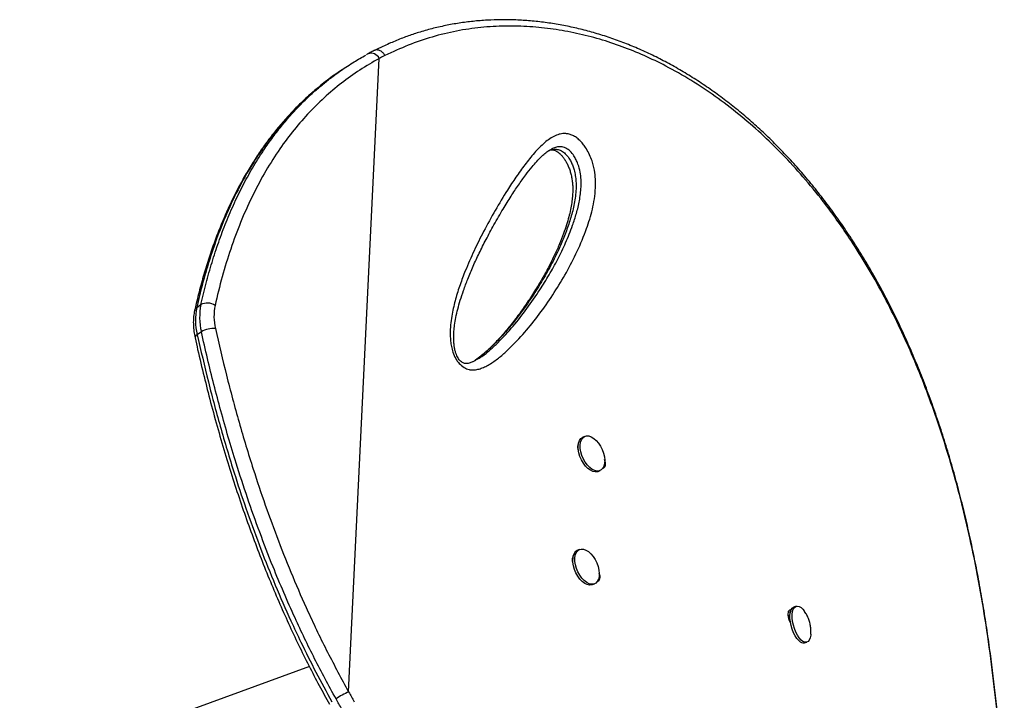
# Model space of a CAD drawing. Extents: x -69 to 854, y -32 to 504.
# Drawn here: x 599 to 617, y 198 to 211 of the extents above; entities that cross this region are included whole.
import ezdxf

# ---------------------------------------------------------------- set-up
doc = ezdxf.new("R2010")
doc.units = 0
doc.header["$LTSCALE"] = 0.125
doc.header["$MEASUREMENT"] = 0
doc.layers.add('CONTOUR', color=7, linetype='CONTINUOUS')

msp = doc.modelspace()

# ---------------------------------------------------------------- linework, layer by layer
at = {"layer": 'CONTOUR'}
for p, q in [((605.23083, 198.62477), (605.7908, 210.23829)), ((605.11578, 210.03583), (605.03937, 209.98329)), ((602.44357, 205.67254), (602.51999, 205.72509)), ((602.52891, 205.22592), (602.4525, 205.17338)), ((607.55594, 204.70468), (607.56637, 204.7108)), ((609.56076, 203.30914), (609.52539, 203.29319)), ((609.43825, 203.13781), (609.44496, 203.14096)), ((609.80801, 202.66636), (609.84337, 202.6823)), ((609.46073, 201.23471), (609.42537, 201.21877)), ((609.70799, 200.59194), (609.74335, 200.60788)), ((613.44287, 200.19634), (613.4023, 200.18465)), ((613.2989, 200.08653), (613.33996, 200.09823)), ((613.31248, 199.94295), (613.31495, 200.02902)), ((613.31495, 200.02902), (613.32628, 200.03229)), ((613.59273, 199.52394), (613.63331, 199.53564)), ((604.51001, 199.0877), (599.19618, 197.15363))]:
    msp.add_line(p, q, dxfattribs=at)
at = {"layer": 'CONTOUR', "flags": 128}
for points in [[(609.80801, 202.66636), (609.79348, 202.66102), (609.75331, 202.65668), (609.70959, 202.66556), (609.66412, 202.68731), (609.61876, 202.72104), (609.57535, 202.76535), (609.53569, 202.81845), (609.50139, 202.87815), (609.47386, 202.94201), (609.45422, 203.00742), (609.44328, 203.07169), (609.44149, 203.1322), (609.44892, 203.18648), (609.46526, 203.23228), (609.48985, 203.26776), (609.52169, 203.29144), (609.52539, 203.29319)], [(609.92753, 202.87292), (609.9247, 202.81523), (609.91275, 202.76493), (609.89218, 202.72408), (609.86382, 202.69435), (609.82884, 202.67696), (609.78867, 202.67262), (609.74496, 202.68151), (609.69949, 202.70326), (609.65412, 202.73698), (609.61072, 202.7813), (609.57106, 202.8344), (609.53676, 202.8941), (609.50922, 202.95796), (609.48959, 203.02336), (609.47865, 203.08764), (609.47686, 203.14815), (609.48429, 203.20242), (609.50063, 203.24823), (609.52522, 203.2837), (609.55705, 203.30738), (609.59482, 203.31831), (609.63698, 203.31602), (609.6818, 203.30062), (609.72746, 203.27274), (609.77207, 203.23352), (609.81382, 203.18456), (609.85099, 203.12788), (609.88206, 203.06578), (609.90577, 203.00081), (609.92114, 202.93563), (609.92753, 202.87292)], [(609.37697, 201.07636), (609.38482, 201.13029), (609.40156, 201.17566), (609.4265, 201.21063), (609.45864, 201.23374), (609.49664, 201.24407), (609.53896, 201.24118), (609.58386, 201.22519), (609.62951, 201.19677), (609.67403, 201.15706), (609.7156, 201.10771), (609.75253, 201.05072), (609.78329, 200.98843), (609.80664, 200.9234), (609.82161, 200.85828), (609.82758, 200.79573), (609.82433, 200.73833), (609.81198, 200.68842), (609.79103, 200.64805), (609.76234, 200.61886), (609.72709, 200.60205), (609.68672, 200.59832), (609.64289, 200.6078), (609.59738, 200.63012), (609.55206, 200.66436), (609.50879, 200.70912), (609.46934, 200.76257), (609.43532, 200.82251), (609.40813, 200.8865), (609.38887, 200.95192), (609.37834, 201.01608), (609.37697, 201.07636)], [(609.70799, 200.59194), (609.69172, 200.58611), (609.65136, 200.58237), (609.60752, 200.59186), (609.56201, 200.61418), (609.5167, 200.64842), (609.47343, 200.69318), (609.43397, 200.74662), (609.39995, 200.80657), (609.37276, 200.87056), (609.35351, 200.93597), (609.34298, 201.00013), (609.34161, 201.06041)], [(613.48921, 199.56372), (613.45477, 199.60238), (613.42208, 199.65136), (613.39247, 199.70864), (613.36717, 199.77188), (613.3472, 199.8385), (613.33339, 199.90577), (613.3263, 199.97093), (613.32622, 200.03131), (613.33315, 200.08445), (613.34681, 200.12816), (613.36663, 200.16066), (613.39182, 200.18062), (613.4023, 200.18465)], [(613.52978, 199.57542), (613.49534, 199.61408), (613.46265, 199.66305), (613.43305, 199.72033), (613.40775, 199.78358), (613.38778, 199.8502), (613.37397, 199.91746), (613.36688, 199.98262), (613.36679, 200.043), (613.37372, 200.09614), (613.38738, 200.13985), (613.40721, 200.17236), (613.4324, 200.19232), (613.46191, 200.19892), (613.49455, 200.19188), (613.52896, 200.17151), (613.56375, 200.13863), (613.58699, 200.10966)], [(613.70885, 199.6812), (613.70679, 199.66136), (613.69644, 199.61268), (613.67961, 199.57438), (613.65699, 199.54801), (613.6295, 199.53466), (613.59826, 199.53488), (613.56457, 199.54865), (613.52978, 199.57542)]]:
    msp.add_lwpolyline(points, dxfattribs=at)
at = {"layer": 'CONTOUR'}
for centre, radius, start, end in [((605.64232, 210.17106), 0.16299, 24.36112, 109.914949), ((603.65135, 205.49566), 1.15439, 168.536527, 193.51258), ((602.63739, 205.50125), 0.25275, 55.783772, 117.677953), ((602.49007, 205.59885), 0.08713, 122.253892, 166.061238), ((603.57493, 205.44311), 1.15439, 168.536527, 193.51258), ((603.74117, 205.51525), 0.98123, 168.536527, 193.51258), ((602.74778, 204.86997), 0.41786, 84.599614, 121.586359), ((602.47936, 205.11273), 0.06634, 113.889577, 178.965555), ((609.50606, 201.07476), 0.16508, 119.263704, 184.98538), ((613.57367, 199.62892), 0.1067, 217.668185, 280.294016), ((605.85711, 197.22111), 1.53704, 114.045224, 123.931688)]:
    msp.add_arc(centre, radius, start, end, dxfattribs=at)
for points, knots in [([(617.25783, 196.55152), (617.24864, 196.70547), (617.23151, 196.99261), (617.20124, 197.42073), (617.16779, 197.8314), (617.12906, 198.24642), (617.08557, 198.65806), (617.0365, 199.07129), (616.98147, 199.4863), (616.92004, 199.90332), (616.85175, 200.32253), (616.77617, 200.74406), (616.69363, 201.16308), (616.60419, 201.57741), (616.5082, 201.98541), (616.40488, 202.38961), (616.29406, 202.78959), (616.1757, 203.18458), (616.04978, 203.57382), (615.91635, 203.95644), (615.77533, 204.33213), (615.62675, 204.70089), (615.47058, 205.06214), (615.30701, 205.41516), (615.13622, 205.75938), (614.95808, 206.09495), (614.77245, 206.42198), (614.57925, 206.74052), (614.37897, 207.04973), (614.17194, 207.34867), (613.95872, 207.63689), (613.73925, 207.91458), (613.51374, 208.18155), (613.28266, 208.4373), (613.04651, 208.68136), (612.80577, 208.91333), (612.56069, 209.13304), (612.31105, 209.34081), (612.05685, 209.53685), (611.79834, 209.72106), (611.53631, 209.89295), (611.27144, 210.05222), (611.00434, 210.1986), (610.73563, 210.33192), (610.46586, 210.45203), (610.19549, 210.55889), (609.92457, 210.65257), (609.65306, 210.7334), (609.38092, 210.80151), (609.1087, 210.85687), (608.83717, 210.89941), (608.56707, 210.92911), (608.29911, 210.946), (608.03392, 210.95017), (607.77211, 210.94173), (607.51356, 210.9208), (607.25809, 210.88773), (607.00557, 210.84242), (606.75647, 210.78497), (606.52195, 210.71864), (606.29649, 210.6433), (606.07908, 210.55732), (605.87949, 210.46989), (605.7531, 210.40923), (605.70031, 210.3839)], [0, 0, 0, 0, 0.01765121, 0.03292045, 0.04923291, 0.06513567, 0.08120331, 0.09745605, 0.11391744, 0.13061041, 0.14755708, 0.16477848, 0.18228448, 0.19950516, 0.21679522, 0.23417745, 0.25163271, 0.26914081, 0.28668063, 0.30423048, 0.32174834, 0.33929453, 0.35686284, 0.37437149, 0.39183792, 0.40927964, 0.42671416, 0.44415777, 0.46161993, 0.47895608, 0.49620557, 0.51341287, 0.53055528, 0.54761102, 0.5645595, 0.58138158, 0.59806018, 0.61462566, 0.63116695, 0.64763457, 0.66400704, 0.68026503, 0.6963915, 0.71237183, 0.72819385, 0.74384934, 0.75934096, 0.77474128, 0.79007663, 0.80532556, 0.82046864, 0.83548884, 0.85037168, 0.86510539, 0.87968096, 0.89408473, 0.90845238, 0.92276726, 0.93700802, 0.9511971, 0.96354946, 0.97652916, 0.99019716, 1, 1, 1, 1]), ([(617.25615, 196.54817), (617.23874, 196.82713), (617.20393, 197.38521), (617.13128, 198.21342), (617.03991, 199.03796), (616.92613, 199.8549), (616.78926, 200.66327), (616.63944, 201.40197), (616.48099, 202.07322), (616.31809, 202.68176), (616.13829, 203.27742), (615.94222, 203.85628), (615.7302, 204.41634), (615.50254, 204.95711), (615.2569, 205.48339), (614.99286, 205.99406), (614.71025, 206.48782), (614.4367, 206.91975), (614.17715, 207.2949), (613.89827, 207.6689), (613.57158, 208.06815), (613.19176, 208.48298), (612.79971, 208.86508), (612.38863, 209.22071), (611.95882, 209.54779), (611.51121, 209.84408), (611.07458, 210.09147), (610.65252, 210.29447), (610.24816, 210.45845), (609.8347, 210.59553), (609.41324, 210.70372), (608.98536, 210.78122), (608.54838, 210.82699), (608.10403, 210.83795), (607.65486, 210.81138), (607.20552, 210.74671), (606.76068, 210.6375), (606.32189, 210.48751), (606.03861, 210.35826), (605.89702, 210.29366)], [0, 0, 0, 0, 0.032198478, 0.064412982, 0.096599126, 0.129626699, 0.162678843, 0.19570834, 0.222238262, 0.248768429, 0.275478039, 0.302187602, 0.328493289, 0.354809695, 0.381115597, 0.407815672, 0.434526893, 0.461226413, 0.480917665, 0.500627822, 0.529563072, 0.557448305, 0.585347951, 0.613232021, 0.6416996, 0.670183989, 0.698649065, 0.722570137, 0.746502998, 0.770422926, 0.794831373, 0.819254296, 0.843660795, 0.869304821, 0.894968318, 0.920609979, 0.947059271, 0.973537601, 1, 1, 1, 1]), ([(605.7908, 210.23829), (605.67104, 210.16962), (605.43143, 210.03222), (605.09577, 209.79028), (604.77569, 209.52074), (604.47453, 209.22077), (604.19276, 208.89201), (603.92618, 208.52848), (603.67741, 208.12925), (603.44836, 207.6944), (603.2435, 207.23337), (603.06364, 206.74727), (602.9062, 206.23932), (602.82174, 205.88658), (602.77952, 205.71026)], [0, 0, 0, 0, 0.07776935, 0.15559801, 0.23336859, 0.31328978, 0.39327277, 0.47320035, 0.55994037, 0.64674795, 0.73350024, 0.82231084, 0.91117672, 1, 1, 1, 1]), ([(604.71109, 209.72469), (604.76028, 209.76625), (604.88241, 209.86943), (605.08854, 210.01945), (605.31746, 210.17156), (605.4742, 210.25992), (605.54767, 210.30134)], [0, 0, 0, 0, 0.18942258, 0.47038681, 0.75174461, 1, 1, 1, 1]), ([(605.58691, 210.32424), (605.5848, 210.32317), (605.57429, 210.31785), (605.56423, 210.3118), (605.55619, 210.30697)], [0, 0, 0, 0, 0.20121963, 1, 1, 1, 1]), ([(605.69831, 210.38152), (605.67427, 210.36997), (605.63667, 210.3519), (605.60031, 210.33101), (605.58718, 210.32348)], [0, 0, 0, 0, 0.63914276, 1, 1, 1, 1]), ([(605.89703, 210.29364), (605.88595, 210.30955), (605.86186, 210.34413), (605.81956, 210.37485), (605.78055, 210.39061), (605.74832, 210.39529), (605.72061, 210.39318), (605.70606, 210.38548), (605.70087, 210.38272)], [0, 0, 0, 0, 0.21354806, 0.4641596, 0.60402926, 0.75324995, 0.91181544, 1, 1, 1, 1]), ([(605.89703, 210.29364), (605.87925, 210.28458), (605.8437, 210.26646), (605.80843, 210.24768), (605.7908, 210.23829)], [0, 0, 0, 0, 0.49998375, 1, 1, 1, 1]), ([(605.04046, 209.98168), (605.01612, 209.9656), (604.90405, 209.89156), (604.76889, 209.78849), (604.66257, 209.69585), (604.6358, 209.67253)], [0, 0, 0, 0, 0.171911676, 0.791500432, 1, 1, 1, 1]), ([(602.51999, 205.72509), (602.55082, 205.85604), (602.61256, 206.11825), (602.72183, 206.50068), (602.84404, 206.87459), (602.98144, 207.23985), (603.13438, 207.59555), (603.30374, 207.94069), (603.48923, 208.2726), (603.67642, 208.56696), (603.8613, 208.82607), (604.04053, 209.05286), (604.2296, 209.26921), (604.42947, 209.47367), (604.5901, 209.62566), (604.68724, 209.70517), (604.71109, 209.72469)], [0, 0, 0, 0, 0.08056534, 0.16130878, 0.24214605, 0.32317805, 0.40541866, 0.48778427, 0.57055201, 0.65346532, 0.71835614, 0.78324732, 0.84830139, 0.91343871, 0.97874476, 1, 1, 1, 1]), ([(604.62673, 209.66765), (604.57409, 209.62265), (604.45649, 209.52213), (604.28274, 209.35415), (604.10356, 209.16573), (603.93136, 208.96641), (603.76592, 208.75648), (603.60765, 208.53624), (603.45685, 208.30592), (603.31356, 208.06561), (603.17758, 207.81482), (603.04884, 207.55322), (602.92742, 207.28066), (602.81339, 206.99696), (602.70686, 206.70195), (602.60783, 206.39548), (602.51678, 206.07727), (602.45021, 205.8171), (602.41603, 205.6625), (602.40654, 205.61961)], [0, 0, 0, 0, 0.046800373, 0.104553927, 0.162643931, 0.221174279, 0.280247685, 0.339880265, 0.399765426, 0.460131691, 0.521184259, 0.582998357, 0.645648152, 0.709205815, 0.773741589, 0.839323823, 0.906018936, 0.973924962, 1, 1, 1, 1]), ([(604.6358, 209.67253), (604.58207, 209.62718), (604.44596, 209.51232), (604.24113, 209.30999), (604.01981, 209.06775), (603.81124, 208.80956), (603.62839, 208.55539), (603.41989, 208.23343), (603.19518, 207.8342), (602.97897, 207.37001), (602.80607, 206.93098), (602.66852, 206.52455), (602.54607, 206.10579), (602.47775, 205.81702), (602.44357, 205.67254)], [0, 0, 0, 0, 0.04843049, 0.1226874, 0.1970708, 0.27182774, 0.34670535, 0.40638728, 0.52579119, 0.6456131, 0.73387842, 0.82228354, 0.91108208, 1, 1, 1, 1]), ([(607.21305, 204.7054), (607.20694, 204.7149), (607.17674, 204.76187), (607.14029, 204.84824), (607.11308, 204.95704), (607.09555, 205.08313), (607.09045, 205.23055), (607.10291, 205.39437), (607.13457, 205.59542), (607.18946, 205.83005), (607.27325, 206.09215), (607.38595, 206.38781), (607.52848, 206.71501), (607.71295, 207.08414), (607.91702, 207.45511), (608.11641, 207.78519), (608.29876, 208.06339), (608.46276, 208.29193), (608.63446, 208.50907), (608.78827, 208.66618), (608.91902, 208.76807), (609.01414, 208.82259), (609.1115, 208.85669), (609.19798, 208.86478), (609.27563, 208.85252), (609.34124, 208.82904), (609.40763, 208.78982), (609.47056, 208.73748), (609.52757, 208.67456), (609.58447, 208.59643), (609.63951, 208.50011), (609.68596, 208.39266), (609.71853, 208.2885), (609.74564, 208.16608), (609.76117, 208.02336), (609.76036, 207.847), (609.74147, 207.66237), (609.70404, 207.47219), (609.65411, 207.29306), (609.56595, 207.03158), (609.42867, 206.69858), (609.22746, 206.31101), (609.00348, 205.94297), (608.76177, 205.58833), (608.49823, 205.2524), (608.25972, 204.99624), (608.05861, 204.80656), (607.89941, 204.67941), (607.75866, 204.596), (607.64368, 204.54818), (607.56989, 204.53009), (607.50183, 204.52582), (607.432, 204.53404), (607.34797, 204.567), (607.2675, 204.63148), (607.22788, 204.68527), (607.21305, 204.7054)], [0, 0, 0, 0, 0.00224454, 0.01110092, 0.01844113, 0.02580287, 0.03900704, 0.05228293, 0.06554978, 0.09014696, 0.11478766, 0.13942277, 0.1770414, 0.21466516, 0.25739472, 0.30012423, 0.32872483, 0.35732373, 0.38600458, 0.41465624, 0.42753717, 0.44040613, 0.45112535, 0.46181393, 0.46816157, 0.47450131, 0.48090559, 0.48730664, 0.49312425, 0.4989462, 0.50704041, 0.51513788, 0.52209814, 0.52906461, 0.54120171, 0.55337048, 0.57011149, 0.5869185, 0.60378452, 0.62060628, 0.66395981, 0.70737814, 0.750782, 0.79522565, 0.83968585, 0.88410854, 0.90582623, 0.92754654, 0.94920462, 0.95814089, 0.96706366, 0.97273677, 0.97839854, 0.98667901, 0.99501411, 1, 1, 1, 1]), ([(607.57825, 204.71778), (607.61046, 204.73567), (607.69969, 204.78525), (607.82786, 204.89421), (608.0216, 205.07671), (608.25083, 205.32499), (608.50527, 205.64917), (608.72239, 205.96695), (608.90989, 206.2693), (609.06895, 206.55551), (609.21393, 206.85669), (609.32595, 207.13896), (609.4113, 207.39521), (609.46824, 207.62647), (609.4941, 207.83614), (609.49558, 208.01443), (609.48079, 208.15503), (609.44878, 208.28062), (609.40531, 208.3815), (609.35867, 208.46347), (609.29458, 208.54439), (609.20975, 208.60355), (609.12302, 208.62312), (609.0423, 208.61356), (608.98547, 208.59553), (608.957, 208.57871), (608.95112, 208.57523)], [0, 0, 0, 0, 0.02541113, 0.07040369, 0.11539253, 0.20783425, 0.30035079, 0.39283447, 0.4636879, 0.53460447, 0.60546375, 0.67623896, 0.72210612, 0.76798502, 0.81359797, 0.83581723, 0.8579686, 0.88051481, 0.89275398, 0.90498536, 0.921049, 0.93823379, 0.95719511, 0.97609503, 0.99506174, 1, 1, 1, 1]), ([(607.27217, 204.69997), (607.2681, 204.7046), (607.25571, 204.71871), (607.23576, 204.74781), (607.21448, 204.78851), (607.19552, 204.83716), (607.17917, 204.89553), (607.16642, 204.96457), (607.15833, 205.04567), (607.15576, 205.13794), (607.16071, 205.24127), (607.17457, 205.35976), (607.19791, 205.49642), (607.23257, 205.64765), (607.27964, 205.81244), (607.34143, 205.99624), (607.41974, 206.20527), (607.51521, 206.43335), (607.62696, 206.67481), (607.75431, 206.92709), (607.90131, 207.19706), (608.054, 207.46265), (608.20384, 207.70661), (608.34164, 207.91475), (608.47087, 208.09456), (608.58378, 208.23866), (608.67699, 208.34926), (608.75417, 208.43076), (608.82909, 208.49799), (608.89445, 208.54612), (608.93536, 208.56812), (608.95051, 208.57626)], [0, 0, 0, 0, 0.003090453, 0.009417792, 0.016338286, 0.024551222, 0.034639033, 0.046937603, 0.061551168, 0.079195399, 0.099117517, 0.12237356, 0.150961024, 0.1838823, 0.219771944, 0.260619932, 0.309517173, 0.36584127, 0.425065492, 0.488863432, 0.558697008, 0.637135449, 0.701947464, 0.761395436, 0.816818449, 0.864587396, 0.897680156, 0.927579998, 0.95477606, 0.98325921, 1, 1, 1, 1]), ([(608.89898, 208.54633), (608.907, 208.55028), (608.93415, 208.56365), (608.98648, 208.57379), (609.05592, 208.57483), (609.13117, 208.55132), (609.20711, 208.49529), (609.26679, 208.41924), (609.31111, 208.34202), (609.34303, 208.26949), (609.3705, 208.18514), (609.39065, 208.08914), (609.40283, 207.97134), (609.403, 207.8443), (609.39105, 207.70826), (609.36972, 207.57555), (609.33128, 207.40192), (609.26911, 207.19347), (609.1799, 206.95444), (609.06473, 206.68932), (608.92095, 206.4042), (608.72129, 206.05835), (608.47816, 205.6872), (608.23072, 205.36314), (608.01597, 205.11792), (607.84414, 204.93999), (607.69008, 204.8044), (607.57574, 204.71657), (607.5223, 204.68502), (607.50426, 204.67437)], [0, 0, 0, 0, 0.006570037, 0.022239896, 0.038232543, 0.05457473, 0.070092981, 0.086072564, 0.097722707, 0.108933553, 0.120472192, 0.136888894, 0.153757137, 0.177456774, 0.201492111, 0.226995471, 0.252603216, 0.304254389, 0.357517013, 0.410896426, 0.487787862, 0.564821808, 0.67506028, 0.785558084, 0.842397995, 0.899300401, 0.956570974, 0.985336578, 1, 1, 1, 1]), ([(608.90492, 208.54906), (608.91136, 208.55151), (608.93276, 208.55965), (608.96092, 208.56232), (608.99217, 208.55983), (609.01884, 208.55227), (609.04458, 208.53965), (609.07616, 208.51846), (609.11166, 208.48778), (609.14941, 208.44742), (609.18688, 208.39838), (609.22163, 208.34203), (609.25286, 208.27971), (609.28031, 208.21194), (609.30356, 208.13868), (609.32183, 208.06126), (609.33424, 207.98108), (609.34122, 207.89539), (609.34238, 207.80313), (609.33665, 207.70152), (609.32302, 207.58709), (609.30099, 207.46132), (609.2689, 207.32569), (609.22584, 207.17996), (609.16824, 207.01481), (609.09618, 206.83054), (609.0085, 206.63249), (608.907, 206.42739), (608.7905, 206.21469), (608.65646, 205.99116), (608.51125, 205.76664), (608.35548, 205.5449), (608.19565, 205.33722), (608.02994, 205.14251), (607.87966, 204.98362), (607.75097, 204.85961), (607.64917, 204.77152), (607.58279, 204.72498), (607.55257, 204.70379)], [0, 0, 0, 0, 0.00719979, 0.02391514, 0.03713171, 0.04658168, 0.05422442, 0.06231023, 0.07091999, 0.08006611, 0.08959101, 0.09931324, 0.10916415, 0.11976456, 0.1311284, 0.14331557, 0.15624826, 0.17014635, 0.18635268, 0.2046047, 0.22579157, 0.25128495, 0.27888113, 0.30964514, 0.34516693, 0.38855505, 0.43553913, 0.48577162, 0.53947247, 0.59761498, 0.66162841, 0.72104875, 0.78389649, 0.84364483, 0.90073761, 0.9383861, 0.97194549, 1, 1, 1, 1]), ([(602.40554, 205.62002), (602.4016, 205.6008), (602.3907, 205.54763), (602.38134, 205.45675), (602.38057, 205.34703), (602.38984, 205.23246), (602.40516, 205.15415), (602.41301, 205.11402)], [0, 0, 0, 0, 0.12187998, 0.3370674, 0.55342411, 0.7711562, 1, 1, 1, 1]), ([(604.99913, 198.49639), (604.86612, 198.741), (604.6001, 199.23024), (604.28784, 199.88424), (604.03782, 200.44769), (603.82003, 200.97129), (603.5964, 201.54986), (603.37162, 202.18299), (603.12938, 202.92596), (602.88091, 203.77795), (602.67507, 204.58107), (602.56589, 205.0628), (602.52891, 205.22592)], [0, 0, 0, 0, 0.11231683, 0.22464377, 0.29455119, 0.36445988, 0.45778862, 0.55115494, 0.64449437, 0.7860118, 0.92753956, 1, 1, 1, 1]), ([(602.7871, 205.28597), (602.85278, 205.00037), (602.98416, 204.42906), (603.21553, 203.56883), (603.45467, 202.77524), (603.69793, 202.04951), (603.93872, 201.39246), (604.20074, 200.73777), (604.4992, 200.05654), (604.83688, 199.34932), (605.09936, 198.86656), (605.23083, 198.62477)], [0, 0, 0, 0, 0.12810894, 0.25625872, 0.38434418, 0.48224562, 0.58022799, 0.67818718, 0.77605699, 0.88783535, 1, 1, 1, 1]), ([(602.41298, 205.11392), (602.42883, 205.04268), (602.4812, 204.80718), (602.57555, 204.41355), (602.69977, 203.92422), (602.83259, 203.43743), (602.97478, 202.95083), (603.12261, 202.47756), (603.27619, 202.01625), (603.43534, 201.56654), (603.59997, 201.12848), (603.76976, 200.70213), (603.94455, 200.28714), (604.1242, 199.88334), (604.30828, 199.491), (604.49671, 199.11043), (604.68486, 198.74797), (604.81428, 198.5141), (604.87638, 198.40187)], [0, 0, 0, 0, 0.03174688, 0.10493354, 0.17496694, 0.24895763, 0.32071939, 0.39048786, 0.45852204, 0.52506391, 0.58990001, 0.65311807, 0.7149391, 0.77534591, 0.83433771, 0.89192937, 0.94814023, 1, 1, 1, 1]), ([(602.4525, 205.17338), (602.5188, 204.8851), (602.65142, 204.30845), (602.88504, 203.44017), (603.12653, 202.63914), (603.3722, 201.90663), (603.61531, 201.24341), (603.88, 200.58266), (604.12881, 200.01365), (604.37885, 199.48164), (604.62584, 198.98559), (604.82376, 198.62443), (604.92271, 198.44385)], [0, 0, 0, 0, 0.12798942, 0.25601985, 0.38398589, 0.4817979, 0.57969061, 0.67756049, 0.77534135, 0.83391451, 0.9169588, 1, 1, 1, 1]), ([(607.55786, 204.70233), (607.54105, 204.6929), (607.5018, 204.6709), (607.4475, 204.65164), (607.40335, 204.64242), (607.37266, 204.6427), (607.34572, 204.64839), (607.32183, 204.65898), (607.29786, 204.67434), (607.28087, 204.6913), (607.27217, 204.69997)], [0, 0, 0, 0, 0.17226129, 0.40209757, 0.54777121, 0.68454371, 0.79321145, 0.87042065, 0.93373003, 1, 1, 1, 1]), ([(609.44904, 203.05304), (609.44629, 203.05981), (609.43577, 203.08562), (609.43494, 203.12886), (609.43923, 203.16723), (609.45035, 203.17764), (609.45256, 203.17971)], [0, 0, 0, 0, 0.13648968, 0.52068746, 0.90488038, 1, 1, 1, 1]), ([(609.91857, 202.89067), (609.9239, 202.87764), (609.93706, 202.8455), (609.93996, 202.79497), (609.93077, 202.74829), (609.90851, 202.7269), (609.89107, 202.71914), (609.88312, 202.71946), (609.88161, 202.71952)], [0, 0, 0, 0, 0.15758908, 0.388755175, 0.619918349, 0.851419328, 0.971801154, 1, 1, 1, 1]), ([(609.34508, 200.98915), (609.3438, 200.99239), (609.33505, 201.01465), (609.33519, 201.05442), (609.33921, 201.09285), (609.35038, 201.10329), (609.35263, 201.10538)], [0, 0, 0, 0, 0.07035632, 0.48332541, 0.89628928, 1, 1, 1, 1]), ([(609.82292, 200.80419), (609.82652, 200.79519), (609.83776, 200.76708), (609.83977, 200.72057), (609.83081, 200.67382), (609.80844, 200.6526), (609.79167, 200.64483), (609.78441, 200.64505), (609.78358, 200.64507)], [0, 0, 0, 0, 0.11597599, 0.36221326, 0.60844741, 0.85504139, 0.98327167, 1, 1, 1, 1]), ([(613.33683, 199.8907), (613.33622, 199.89155), (613.32649, 199.90509), (613.31073, 199.9444), (613.29482, 200.00291), (613.2918, 200.06013), (613.29979, 200.10576), (613.31685, 200.12682), (613.33388, 200.13157), (613.3435, 200.13278), (613.34877, 200.12914), (613.34906, 200.12894)], [0, 0, 0, 0, 0.01038583, 0.16512197, 0.33087303, 0.49634658, 0.66181804, 0.8275313, 0.91370314, 0.99538782, 1, 1, 1, 1]), ([(613.70795, 199.68171), (613.70922, 199.69712), (613.71249, 199.73677), (613.70852, 199.80175), (613.69614, 199.87767), (613.67324, 199.95454), (613.639, 200.02892), (613.61014, 200.07989), (613.59072, 200.10389), (613.58835, 200.10681)], [0, 0, 0, 0, 0.10272699, 0.26435477, 0.43118403, 0.61320472, 0.79477078, 0.97503043, 1, 1, 1, 1]), ([(605.23083, 198.62477), (605.24795, 198.59444), (605.28217, 198.53378), (605.31683, 198.47329), (605.33416, 198.44305)], [0, 0, 0, 0, 0.4999828, 1, 1, 1, 1]), ([(605.10464, 198.30997), (605.08694, 198.341), (605.05155, 198.40305), (605.0166, 198.46528), (604.99913, 198.49639)], [0, 0, 0, 0, 0.49998229, 1, 1, 1, 1])]:
    msp.add_open_spline(points, degree=3, knots=knots, dxfattribs=at)

doc.saveas('drawing.dxf')
